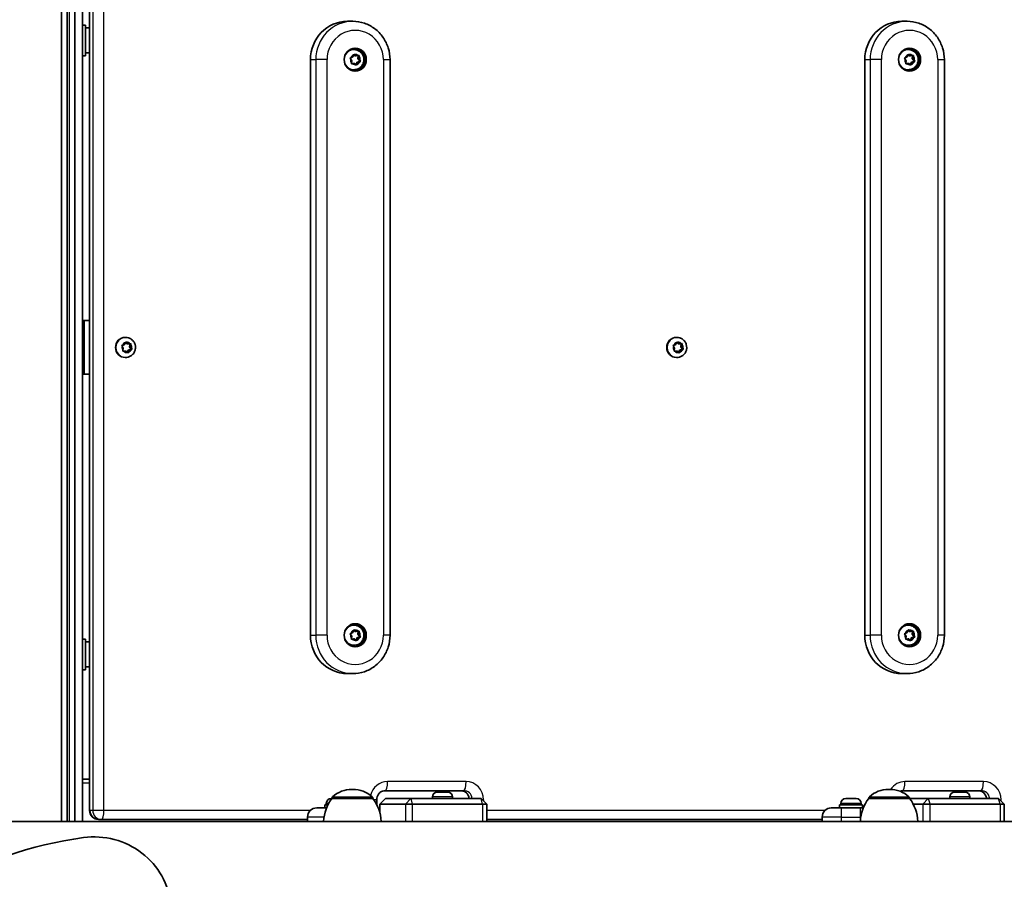
# Model space of a CAD drawing. Units: millimetres. Extents: x -4119 to 4329, y -3697 to 3994.
# Drawn here: x -18 to 495, y -105 to 343 of the extents above; entities that cross this region are included whole.
import ezdxf

# ---------------------------------------------------------------- set-up
doc = ezdxf.new("R2010")
doc.units = ezdxf.units.MM
doc.layers.add('Widoczne (ISO)', color=7, linetype='Continuous', lineweight=35)
doc.layers.add('Widoczne wąskie (ISO)', color=7, linetype='Continuous', lineweight=25)

msp = doc.modelspace()

# ---------------------------------------------------------------- linework, layer by layer
at = {"layer": 'Widoczne (ISO)'}
for p, q in [((4.24, 418.98), (4.24, -75.02)), ((7.24, -75.02), (7.24, 418.98)), ((11.24, 418.98), (11.24, -75.02)), ((15.24, 418.98), (15.24, -75.02)), ((18.86, 413.23), (18.86, -69.27)), ((16.84, 339.98), (15.24, 339.98)), ((16.84, 323.98), (16.84, 339.98)), ((153.21, 341.98), (155.99, 341.98)), ((442.01, 341.98), (444.78, 341.98)), ((18.86, 338.48), (16.84, 338.48)), ((16.84, 323.98), (15.24, 323.98)), ((18.86, 325.48), (16.84, 325.48)), ((154.92, 322.88), (155.98, 323.37)), ((155.98, 323.37), (156.42, 324.49)), ((156.45, 324.55), (157.29, 323.92)), ((156.66, 327.23), (156.46, 327.23)), ((156.89, 324.62), (157.83, 323.92)), ((157.83, 323.92), (157.29, 323.92)), ((157.83, 323.92), (158.98, 324.07)), ((158.82, 324.05), (158.67, 322.52)), ((159.33, 323.72), (159.21, 322.52)), ((443.71, 322.88), (444.77, 323.37)), ((444.77, 323.37), (445.22, 324.49)), ((445.24, 324.55), (446.08, 323.92)), ((445.46, 327.23), (445.26, 327.23)), ((445.69, 324.62), (446.62, 323.92)), ((446.62, 323.92), (446.08, 323.92)), ((446.62, 323.92), (447.77, 324.07)), ((447.62, 324.05), (447.46, 322.52)), ((448.12, 323.72), (448, 322.52)), ((133.96, 21.98), (133.96, 321.98)), ((155.5, 321.44), (154.8, 322.39)), ((156.34, 320.04), (155.34, 319.9)), ((155.38, 320.24), (155.5, 321.44)), ((156.88, 320.04), (155.73, 319.88)), ((156.88, 320.04), (156.34, 320.04)), ((157.82, 319.33), (156.88, 320.04)), ((158.1, 320.34), (157.72, 319.4)), ((158.64, 320.34), (158.1, 320.34)), ((159.61, 321.24), (158.19, 320.58)), ((158.64, 320.34), (158.29, 319.47)), ((159.21, 322.52), (158.67, 322.52)), ((158.67, 322.52), (159.61, 321.24)), ((159.79, 321.07), (158.74, 320.58)), ((159.21, 322.52), (159.92, 321.56)), ((160.15, 321.24), (159.61, 321.24)), ((175.42, 21.98), (175.42, 321.98)), ((422.75, 21.98), (422.75, 321.98)), ((444.3, 321.44), (443.59, 322.39)), ((445.13, 320.04), (444.14, 319.9)), ((444.17, 320.24), (444.3, 321.44)), ((445.67, 320.04), (444.52, 319.88)), ((445.67, 320.04), (445.13, 320.04)), ((446.61, 319.33), (445.67, 320.04)), ((446.89, 320.34), (446.51, 319.4)), ((447.43, 320.34), (446.89, 320.34)), ((448.41, 321.24), (446.99, 320.58)), ((447.43, 320.34), (447.08, 319.47)), ((448, 322.52), (447.46, 322.52)), ((447.46, 322.52), (448.41, 321.24)), ((448.59, 321.07), (447.53, 320.58)), ((448, 322.52), (448.71, 321.56)), ((448.94, 321.24), (448.41, 321.24)), ((464.21, 21.98), (464.21, 321.98)), ((156.66, 316.73), (156.46, 316.73)), ((445.46, 316.73), (445.26, 316.73)), ((16.05, 185.98), (15.24, 185.98)), ((16.05, 185.98), (16.05, 157.98)), ((18.86, 185.98), (16.05, 185.98)), ((37.19, 173.71), (37.6, 174.55)), ((37.65, 177.23), (37.45, 177.23)), ((37.61, 174.58), (38.42, 173.87)), ((38.08, 174.65), (38.96, 173.87)), ((324.38, 173.71), (324.8, 174.55)), ((324.85, 177.23), (324.65, 177.23)), ((324.81, 174.58), (325.62, 173.87)), ((325.28, 174.65), (326.16, 173.87)), ((36.46, 171.58), (35.82, 172.59)), ((35.98, 173.07), (37.07, 173.48)), ((37.19, 170.08), (36.18, 170.03)), ((36.25, 170.4), (36.46, 171.58)), ((37.73, 170.08), (36.57, 170.02)), ((37.73, 170.08), (37.19, 170.08)), ((38.61, 169.3), (37.73, 170.08)), ((38.96, 173.87), (38.42, 173.87)), ((39.08, 170.48), (38.54, 169.37)), ((38.96, 173.87), (40.12, 173.94)), ((40.54, 171.02), (39.08, 170.48)), ((39.62, 170.48), (39.08, 170.48)), ((39.62, 170.48), (39.09, 169.4)), ((40.71, 170.88), (39.62, 170.48)), ((39.97, 173.93), (39.69, 172.37)), ((40.23, 172.37), (39.69, 172.37)), ((39.69, 172.37), (40.54, 171.02)), ((40.44, 173.56), (40.23, 172.37)), ((40.23, 172.37), (40.87, 171.36)), ((41.08, 171.02), (40.54, 171.02)), ((323.66, 171.58), (323.02, 172.59)), ((323.18, 173.07), (324.27, 173.48)), ((324.39, 170.08), (323.38, 170.03)), ((323.45, 170.4), (323.66, 171.58)), ((324.93, 170.08), (323.77, 170.02)), ((324.93, 170.08), (324.39, 170.08)), ((325.81, 169.3), (324.93, 170.08)), ((326.16, 173.87), (325.62, 173.87)), ((326.27, 170.48), (325.73, 169.37)), ((326.16, 173.87), (327.32, 173.94)), ((327.74, 171.02), (326.27, 170.48)), ((326.82, 170.48), (326.27, 170.48)), ((326.82, 170.48), (326.29, 169.4)), ((327.91, 170.88), (326.82, 170.48)), ((327.16, 173.93), (326.89, 172.37)), ((327.43, 172.37), (326.89, 172.37)), ((326.89, 172.37), (327.74, 171.02)), ((327.64, 173.56), (327.43, 172.37)), ((327.43, 172.37), (328.06, 171.36)), ((328.27, 171.02), (327.74, 171.02)), ((37.65, 166.73), (37.45, 166.73)), ((324.85, 166.73), (324.65, 166.73)), ((15.24, 157.98), (16.05, 157.98)), ((16.05, 157.98), (18.86, 157.98)), ((156.66, 27.23), (156.46, 27.23)), ((445.46, 27.23), (445.26, 27.23)), ((155.5, 21.44), (154.8, 22.39)), ((154.92, 22.88), (155.98, 23.37)), ((155.38, 20.24), (155.5, 21.44)), ((155.98, 23.37), (156.42, 24.49)), ((156.45, 24.55), (157.29, 23.92)), ((156.89, 24.62), (157.83, 23.92)), ((157.83, 23.92), (157.29, 23.92)), ((157.83, 23.92), (158.98, 24.07)), ((159.61, 21.24), (158.19, 20.58)), ((158.82, 24.05), (158.67, 22.52)), ((159.21, 22.52), (158.67, 22.52)), ((158.67, 22.52), (159.61, 21.24)), ((159.79, 21.07), (158.74, 20.58)), ((159.33, 23.72), (159.21, 22.52)), ((159.21, 22.52), (159.92, 21.56)), ((160.15, 21.24), (159.61, 21.24)), ((444.3, 21.44), (443.59, 22.39)), ((443.71, 22.88), (444.77, 23.37)), ((444.17, 20.24), (444.3, 21.44)), ((444.77, 23.37), (445.22, 24.49)), ((445.24, 24.55), (446.08, 23.92)), ((445.69, 24.62), (446.62, 23.92)), ((446.62, 23.92), (446.08, 23.92)), ((446.62, 23.92), (447.77, 24.07)), ((448.41, 21.24), (446.99, 20.58)), ((447.62, 24.05), (447.46, 22.52)), ((448, 22.52), (447.46, 22.52)), ((447.46, 22.52), (448.41, 21.24)), ((448.59, 21.07), (447.53, 20.58)), ((448.12, 23.72), (448, 22.52)), ((448, 22.52), (448.71, 21.56)), ((448.94, 21.24), (448.41, 21.24)), ((16.84, 19.98), (15.24, 19.98)), ((16.84, 3.98), (16.84, 19.98)), ((18.86, 18.48), (16.84, 18.48)), ((156.34, 20.04), (155.34, 19.9)), ((156.88, 20.04), (155.73, 19.88)), ((156.88, 20.04), (156.34, 20.04)), ((156.66, 16.73), (156.46, 16.73)), ((157.82, 19.33), (156.88, 20.04)), ((158.1, 20.34), (157.72, 19.4)), ((158.64, 20.34), (158.1, 20.34)), ((158.64, 20.34), (158.29, 19.47)), ((445.13, 20.04), (444.14, 19.9)), ((445.67, 20.04), (444.52, 19.88)), ((445.67, 20.04), (445.13, 20.04)), ((445.46, 16.73), (445.26, 16.73)), ((446.61, 19.33), (445.67, 20.04)), ((446.89, 20.34), (446.51, 19.4)), ((447.43, 20.34), (446.89, 20.34)), ((447.43, 20.34), (447.08, 19.47)), ((18.86, 5.48), (16.84, 5.48)), ((16.84, 3.98), (15.24, 3.98)), ((153.21, 1.98), (155.99, 1.98)), ((442.01, 1.98), (444.78, 1.98)), ((18.86, -53.02), (15.24, -53.02)), ((15.24, -55.02), (15.24, -75.02)), ((156.12, -58.37), (155.54, -58.37)), ((172.87, -59.02), (213.78, -59.02)), ((200.04, -59.72), (200.2, -59.72)), ((200.2, -59.72), (200.42, -59.72)), ((200.42, -59.72), (202.26, -59.72)), ((202.26, -59.72), (202.7, -59.72)), ((202.76, -59.72), (204.79, -59.72)), ((204.79, -59.72), (205.08, -59.72)), ((205.08, -59.72), (205.42, -59.72)), ((435.74, -58.37), (435.16, -58.37)), ((442.4, -59.02), (483.32, -59.02)), ((469.58, -59.72), (469.74, -59.72)), ((469.74, -59.72), (469.96, -59.72)), ((469.96, -59.72), (471.8, -59.72)), ((471.8, -59.72), (472.24, -59.72)), ((472.3, -59.72), (474.33, -59.72)), ((474.33, -59.72), (474.62, -59.72)), ((474.62, -59.72), (474.96, -59.72)), ((141.48, -66.42), (143.09, -66.42)), ((141.48, -68.02), (141.48, -66.42)), ((142.23, -65.68), (142.23, -66.42)), ((144.79, -63.12), (145.04, -63.12)), ((145.04, -63.12), (145.1, -63.12)), ((145.18, -63.02), (145.18, -62.96)), ((166.48, -63.02), (145.18, -63.02)), ((166.48, -63.02), (166.48, -62.96)), ((168.47, -66.23), (168.47, -63.77)), ((173.08, -63.02), (170.08, -66.02)), ((170.19, -66.02), (170.08, -66.02)), ((170.08, -70.4), (170.08, -66.02)), ((170.19, -66.02), (183.43, -66.02)), ((186.32, -63.02), (173.08, -63.02)), ((173.08, -63.02), (173.08, -63.02)), ((187.2, -66.02), (183.43, -66.02)), ((186.32, -63.02), (186.38, -63.02)), ((222.87, -63.02), (186.38, -63.02)), ((187.2, -66.02), (223.68, -66.02)), ((197.48, -62.28), (197.48, -63.02)), ((207.98, -62.28), (207.98, -63.02)), ((222.87, -63.02), (222.9, -63.02)), ((222.9, -63.02), (225.9, -66.02)), ((225.9, -66.02), (223.68, -66.02)), ((225.9, -75.02), (225.9, -66.02)), ((409.58, -66.42), (421.58, -66.42)), ((409.58, -68.02), (409.58, -66.42)), ((410.33, -65.68), (410.33, -66.42)), ((412.89, -63.12), (413.13, -63.12)), ((413.13, -63.12), (413.39, -63.12)), ((413.39, -63.12), (415.33, -63.12)), ((415.83, -63.12), (417.77, -63.12)), ((417.77, -63.12), (418.03, -63.12)), ((418.03, -63.12), (418.27, -63.12)), ((420.83, -65.68), (420.83, -66.42)), ((421.58, -68.02), (421.58, -66.42)), ((424.8, -63.02), (424.8, -62.96)), ((446.1, -63.02), (424.8, -63.02)), ((446.1, -63.02), (446.1, -62.96)), ((455.86, -63.02), (446.1, -63.02)), ((447.99, -66.02), (452.97, -66.02)), ((456.74, -66.02), (452.97, -66.02)), ((455.86, -63.02), (455.92, -63.02)), ((492.41, -63.02), (455.92, -63.02)), ((456.74, -66.02), (493.22, -66.02)), ((467.02, -62.28), (467.02, -63.02)), ((477.52, -62.28), (477.52, -63.02)), ((492.41, -63.02), (492.44, -63.02)), ((492.44, -63.02), (495.44, -66.02)), ((495.44, -66.02), (493.22, -66.02)), ((495.44, -75.02), (495.44, -66.02)), ((137.23, -68.02), (142.37, -68.02)), ((405.33, -68.02), (410.58, -68.02)), ((420.58, -68.02), (410.58, -68.02)), ((420.58, -68.02), (422, -68.02)), ((-30.2, -75.02), (1482.67, -75.02)), ((23.61, -74.02), (25.1, -74.02)), ((25.1, -74.02), (132.48, -74.02)), ((132.48, -72.77), (132.48, -75.02)), ((225.9, -74.02), (400.58, -74.02)), ((400.58, -72.77), (400.58, -75.02))]:
    msp.add_line(p, q, dxfattribs=at)
for centre, radius, start, end in [((155.54, -73.37), 15, 90, 131.9592), ((156.12, -73.37), 15, 48.0408, 90), ((200.04, -62.28), 2.56, 90, 180), ((205.42, -62.28), 2.56, 0, 90), ((435.16, -73.37), 15, 90, 131.9592), ((435.74, -73.37), 15, 48.0408, 90), ((469.58, -62.28), 2.56, 90, 180), ((474.96, -62.28), 2.56, 0, 90), ((162.79, -76.2), 22, 143.2109, 176.938), ((144.79, -65.68), 2.56, 90, 180), ((146.18, -62.96), 1, 131.9592, 180), ((165.48, -62.96), 1, 0, 48.0408), ((148.86, -76.2), 22, 3.062, 36.7891), ((412.89, -65.68), 2.56, 90, 180), ((418.27, -65.68), 2.56, 0, 90), ((442.42, -76.2), 22, 143.2109, 176.938), ((425.8, -62.96), 1, 131.9592, 180), ((445.1, -62.96), 1, 0, 48.0408), ((428.48, -76.2), 22, 3.062, 36.7891), ((23.61, -69.27), 4.75, 180, 270), ((137.23, -72.77), 4.75, 90, 180), ((405.33, -72.77), 4.75, 90, 180)]:
    msp.add_arc(centre, radius, start, end, dxfattribs=at)
for centre, major_axis, ratio, start_param, end_param in [((153.21, 321.98), (0, 20), 0.96264, 0, 1.570796), ((442.01, 321.98), (0, 20), 0.96264, 0, 1.570796), ((156.46, 321.98), (0, 5.25), 0.96264, 0, 1.058992), ((156.46, 321.98), (0, -6), 0.96264, 0.070382, 3.071211), ((445.26, 321.98), (0, 5.25), 0.96264, 0, 1.058992), ((445.26, 321.98), (0, -6), 0.96264, 0.070382, 3.071211), ((156.46, 321.98), (0, -5.25), 0.96264, 5.224193, 6.283185), ((158.27, 320.41), (0, -0.189), 0.96264, 3.559999, 5.0776), ((158.81, 320.41), (0, -0.189), 0.96264, 3.559999, 5.0776), ((445.26, 321.98), (0, -5.25), 0.96264, 5.224193, 6.283185), ((447.06, 320.41), (0, -0.189), 0.96264, 3.559999, 5.0776), ((447.6, 320.41), (0, -0.189), 0.96264, 3.559999, 5.0776), ((37.45, 171.98), (0, -5.25), 0.96264, 3.141593, 6.283185), ((324.65, 171.98), (0, -5.25), 0.96264, 3.141593, 6.283185), ((37.01, 173.66), (0, -0.189), 0.96264, 0.342347, 1.859948), ((324.21, 173.66), (0, -0.189), 0.96264, 0.342347, 1.859948), ((156.46, 21.98), (0, 5.25), 0.96264, 0, 1.058992), ((156.46, 21.98), (0, -6), 0.96264, 0.070382, 3.071211), ((445.26, 21.98), (0, 5.25), 0.96264, 0, 1.058992), ((445.26, 21.98), (0, -6), 0.96264, 0.070382, 3.071211), ((153.21, 21.98), (0, -20), 0.96264, 4.712389, 6.283185), ((158.27, 20.41), (0, -0.189), 0.96264, 3.559999, 5.0776), ((158.81, 20.41), (0, -0.189), 0.96264, 3.559999, 5.0776), ((442.01, 21.98), (0, -20), 0.96264, 4.712389, 6.283185), ((447.06, 20.41), (0, -0.189), 0.96264, 3.559999, 5.0776), ((447.6, 20.41), (0, -0.189), 0.96264, 3.559999, 5.0776), ((156.46, 21.98), (0, -5.25), 0.96264, 5.224193, 6.283185), ((445.26, 21.98), (0, -5.25), 0.96264, 5.224193, 6.283185), ((21.24, -121.75), (40, 0), 0.965926, 0.087266, 1.709396), ((42.95, -272.06), (-197.11, 0), 0.965926, 4.850988, 5.268887)]:
    msp.add_ellipse(centre, major_axis=major_axis, ratio=ratio, start_param=start_param, end_param=end_param, dxfattribs=at)
for centre in [(157.28, 321.98), (446.07, 321.98), (157.28, 21.98), (446.07, 21.98)]:
    msp.add_ellipse(centre, major_axis=(0, -6), ratio=0.96264, dxfattribs=at)
for points, knots in [([(175.42, 321.98), (175.42, 324.05), (175.1, 326.13), (173.87, 330.09), (172.94, 331.97), (170.57, 335.36), (169.12, 336.86), (165.83, 339.35), (163.99, 340.32), (160.1, 341.64), (158.04, 341.98), (155.99, 341.98)], [3.141593, 3.141593, 3.141593, 3.141593, 3.455752, 3.455752, 3.769911, 3.769911, 4.08407, 4.08407, 4.39823, 4.39823, 4.712389, 4.712389, 4.712389, 4.712389]), ([(464.21, 321.98), (464.21, 324.05), (463.9, 326.13), (462.66, 330.09), (461.74, 331.97), (459.37, 335.36), (457.92, 336.86), (454.63, 339.35), (452.78, 340.32), (448.89, 341.64), (446.84, 341.98), (444.78, 341.98)], [3.141593, 3.141593, 3.141593, 3.141593, 3.455752, 3.455752, 3.769911, 3.769911, 4.08407, 4.08407, 4.39823, 4.39823, 4.712389, 4.712389, 4.712389, 4.712389]), ([(156.66, 327.23), (157.21, 327.23), (157.75, 327.14), (158.79, 326.79), (159.27, 326.54), (160.15, 325.88), (160.54, 325.48), (161.17, 324.57), (161.42, 324.07), (161.75, 323), (161.82, 322.43), (161.8, 321.3), (161.7, 320.74), (161.33, 319.68), (161.05, 319.17), (160.37, 318.29), (159.95, 317.9), (159.03, 317.28), (158.52, 317.05), (157.56, 316.79), (157.11, 316.73), (156.66, 316.73)], [0.274208, 0.274208, 0.274208, 0.274208, 0.585205, 0.585205, 0.897996, 0.897996, 1.215417, 1.215417, 1.538429, 1.538429, 1.865812, 1.865812, 2.194699, 2.194699, 2.521642, 2.521642, 2.843858, 2.843858, 3.16039, 3.16039, 3.415801, 3.415801, 3.415801, 3.415801]), ([(445.46, 327.23), (446, 327.23), (446.54, 327.14), (447.58, 326.79), (448.07, 326.54), (448.94, 325.88), (449.33, 325.48), (449.97, 324.57), (450.21, 324.07), (450.54, 323), (450.62, 322.43), (450.59, 321.3), (450.49, 320.74), (450.12, 319.68), (449.85, 319.17), (449.16, 318.29), (448.75, 317.9), (447.82, 317.28), (447.31, 317.05), (446.35, 316.79), (445.9, 316.73), (445.46, 316.73)], [0.274208, 0.274208, 0.274208, 0.274208, 0.585205, 0.585205, 0.897996, 0.897996, 1.215417, 1.215417, 1.538429, 1.538429, 1.865812, 1.865812, 2.194699, 2.194699, 2.521642, 2.521642, 2.843858, 2.843858, 3.16039, 3.16039, 3.415801, 3.415801, 3.415801, 3.415801]), ([(37.65, 177.23), (38.2, 177.23), (38.74, 177.14), (39.77, 176.79), (40.26, 176.54), (41.14, 175.88), (41.53, 175.48), (42.16, 174.57), (42.41, 174.07), (42.73, 173), (42.81, 172.43), (42.79, 171.3), (42.69, 170.74), (42.31, 169.68), (42.04, 169.17), (41.36, 168.29), (40.94, 167.9), (40.02, 167.28), (39.51, 167.05), (38.55, 166.79), (38.1, 166.73), (37.65, 166.73)], [3.339741, 3.339741, 3.339741, 3.339741, 3.650738, 3.650738, 3.96353, 3.96353, 4.28095, 4.28095, 4.603962, 4.603962, 4.931346, 4.931346, 5.260233, 5.260233, 5.587175, 5.587175, 5.909391, 5.909391, 6.225923, 6.225923, 6.481334, 6.481334, 6.481334, 6.481334]), ([(324.85, 177.23), (325.39, 177.23), (325.94, 177.14), (326.97, 176.79), (327.46, 176.54), (328.34, 175.88), (328.72, 175.48), (329.36, 174.57), (329.61, 174.07), (329.93, 173), (330.01, 172.43), (329.99, 171.3), (329.89, 170.74), (329.51, 169.68), (329.24, 169.17), (328.55, 168.29), (328.14, 167.9), (327.22, 167.28), (326.71, 167.05), (325.74, 166.79), (325.3, 166.73), (324.85, 166.73)], [3.339741, 3.339741, 3.339741, 3.339741, 3.650738, 3.650738, 3.96353, 3.96353, 4.28095, 4.28095, 4.603962, 4.603962, 4.931346, 4.931346, 5.260233, 5.260233, 5.587175, 5.587175, 5.909391, 5.909391, 6.225923, 6.225923, 6.481334, 6.481334, 6.481334, 6.481334]), ([(156.66, 27.23), (157.21, 27.23), (157.75, 27.14), (158.79, 26.79), (159.27, 26.54), (160.15, 25.88), (160.54, 25.48), (161.17, 24.57), (161.42, 24.07), (161.75, 23), (161.82, 22.43), (161.8, 21.3), (161.7, 20.74), (161.33, 19.68), (161.05, 19.17), (160.37, 18.29), (159.95, 17.9), (159.03, 17.28), (158.52, 17.05), (157.56, 16.79), (157.11, 16.73), (156.66, 16.73)], [0.274208, 0.274208, 0.274208, 0.274208, 0.585205, 0.585205, 0.897996, 0.897996, 1.215417, 1.215417, 1.538429, 1.538429, 1.865812, 1.865812, 2.194699, 2.194699, 2.521642, 2.521642, 2.843858, 2.843858, 3.16039, 3.16039, 3.415801, 3.415801, 3.415801, 3.415801]), ([(445.46, 27.23), (446, 27.23), (446.54, 27.14), (447.58, 26.79), (448.07, 26.54), (448.94, 25.88), (449.33, 25.48), (449.97, 24.57), (450.21, 24.07), (450.54, 23), (450.62, 22.43), (450.59, 21.3), (450.49, 20.74), (450.12, 19.68), (449.85, 19.17), (449.16, 18.29), (448.75, 17.9), (447.82, 17.28), (447.31, 17.05), (446.35, 16.79), (445.9, 16.73), (445.46, 16.73)], [0.274208, 0.274208, 0.274208, 0.274208, 0.585205, 0.585205, 0.897996, 0.897996, 1.215417, 1.215417, 1.538429, 1.538429, 1.865812, 1.865812, 2.194699, 2.194699, 2.521642, 2.521642, 2.843858, 2.843858, 3.16039, 3.16039, 3.415801, 3.415801, 3.415801, 3.415801]), ([(155.99, 1.98), (158.04, 1.98), (160.1, 2.32), (163.99, 3.63), (165.83, 4.61), (169.12, 7.09), (170.57, 8.6), (172.94, 11.99), (173.87, 13.87), (175.1, 17.83), (175.42, 19.9), (175.42, 21.98)], [1.570796, 1.570796, 1.570796, 1.570796, 1.884956, 1.884956, 2.199115, 2.199115, 2.513274, 2.513274, 2.827433, 2.827433, 3.141593, 3.141593, 3.141593, 3.141593]), ([(444.78, 1.98), (446.84, 1.98), (448.89, 2.32), (452.78, 3.63), (454.63, 4.61), (457.92, 7.09), (459.37, 8.6), (461.74, 11.99), (462.66, 13.87), (463.9, 17.83), (464.21, 19.9), (464.21, 21.98)], [1.570796, 1.570796, 1.570796, 1.570796, 1.884956, 1.884956, 2.199115, 2.199115, 2.513274, 2.513274, 2.827433, 2.827433, 3.141593, 3.141593, 3.141593, 3.141593]), ([(172.87, -59.02), (172.42, -59.02), (171.98, -59.1), (171.13, -59.38), (170.72, -59.6), (169.98, -60.16), (169.64, -60.51), (169.08, -61.31), (168.86, -61.75), (168.56, -62.68), (168.48, -63.17), (168.47, -63.69), (168.47, -63.73), (168.47, -63.77)], [1.570796, 1.570796, 1.570796, 1.570796, 1.884956, 1.884956, 2.199115, 2.199115, 2.513274, 2.513274, 2.821102, 2.821102, 3.117261, 3.117261, 3.141593, 3.141593, 3.141593, 3.141593]), ([(212.29, -59.02), (212.73, -59.02), (213.17, -59.1), (214.02, -59.38), (214.43, -59.6), (215.18, -60.16), (215.51, -60.51), (216.07, -61.31), (216.29, -61.75), (216.53, -62.48), (216.59, -62.75), (216.63, -63.02)], [4.712389, 4.712389, 4.712389, 4.712389, 5.026548, 5.026548, 5.340708, 5.340708, 5.654867, 5.654867, 5.962694, 5.962694, 6.130261, 6.130261, 6.130261, 6.130261]), ([(442.4, -59.02), (441.96, -59.02), (441.52, -59.1), (441.04, -59.26), (440.99, -59.28), (440.93, -59.3)], [1.5707963, 1.5707963, 1.5707963, 1.5707963, 1.8849556, 1.8849556, 1.9254847, 1.9254847, 1.9254847, 1.9254847]), ([(481.83, -59.02), (482.27, -59.02), (482.71, -59.1), (483.56, -59.38), (483.97, -59.6), (484.71, -60.16), (485.05, -60.51), (485.61, -61.31), (485.83, -61.75), (486.06, -62.48), (486.13, -62.75), (486.17, -63.02)], [4.712389, 4.712389, 4.712389, 4.712389, 5.026548, 5.026548, 5.340708, 5.340708, 5.654867, 5.654867, 5.962694, 5.962694, 6.130261, 6.130261, 6.130261, 6.130261])]:
    msp.add_open_spline(points, degree=3, knots=knots, dxfattribs=at)
for points in [[(156.42, 324.49), (156.47, 324.61), (156.52, 324.73), (156.57, 324.86)], [(156.57, 324.86), (156.68, 324.78), (156.79, 324.7), (156.89, 324.62)], [(158.98, 324.07), (159.11, 324.09), (159.24, 324.11), (159.37, 324.12)], [(159.37, 324.12), (159.36, 323.98), (159.35, 323.85), (159.33, 323.72)], [(445.22, 324.49), (445.26, 324.61), (445.31, 324.73), (445.36, 324.86)], [(445.36, 324.86), (445.47, 324.78), (445.58, 324.7), (445.69, 324.62)], [(447.77, 324.07), (447.9, 324.09), (448.03, 324.11), (448.16, 324.12)], [(448.16, 324.12), (448.15, 323.98), (448.14, 323.85), (448.12, 323.72)], [(154.55, 322.72), (154.68, 322.77), (154.8, 322.83), (154.92, 322.88)], [(154.8, 322.39), (154.72, 322.5), (154.64, 322.61), (154.55, 322.72)], [(155.34, 319.83), (155.35, 319.97), (155.37, 320.11), (155.38, 320.24)], [(155.73, 319.88), (155.61, 319.87), (155.47, 319.85), (155.34, 319.83)], [(158.13, 319.09), (158.03, 319.17), (157.92, 319.25), (157.82, 319.33)], [(158.29, 319.47), (158.24, 319.35), (158.19, 319.22), (158.13, 319.09)], [(160.15, 321.24), (160.03, 321.18), (159.91, 321.12), (159.79, 321.07)], [(159.92, 321.56), (159.99, 321.46), (160.07, 321.35), (160.15, 321.24)], [(443.35, 322.72), (443.47, 322.77), (443.6, 322.83), (443.71, 322.88)], [(443.59, 322.39), (443.51, 322.5), (443.43, 322.61), (443.35, 322.72)], [(444.13, 319.83), (444.15, 319.97), (444.16, 320.11), (444.17, 320.24)], [(444.52, 319.88), (444.4, 319.87), (444.27, 319.85), (444.13, 319.83)], [(446.93, 319.09), (446.82, 319.17), (446.71, 319.25), (446.61, 319.33)], [(447.08, 319.47), (447.03, 319.35), (446.98, 319.22), (446.93, 319.09)], [(448.94, 321.24), (448.82, 321.18), (448.7, 321.12), (448.59, 321.07)], [(448.71, 321.56), (448.78, 321.46), (448.86, 321.35), (448.94, 321.24)], [(37.6, 174.55), (37.66, 174.67), (37.71, 174.79), (37.77, 174.92)], [(37.77, 174.92), (37.88, 174.83), (37.98, 174.74), (38.08, 174.65)], [(324.8, 174.55), (324.85, 174.67), (324.91, 174.79), (324.97, 174.92)], [(324.97, 174.92), (325.08, 174.83), (325.18, 174.74), (325.28, 174.65)], [(35.6, 172.94), (35.74, 172.98), (35.86, 173.03), (35.98, 173.07)], [(35.82, 172.59), (35.76, 172.7), (35.68, 172.82), (35.6, 172.94)], [(36.17, 169.99), (36.2, 170.13), (36.23, 170.27), (36.25, 170.4)], [(36.57, 170.02), (36.45, 170.01), (36.31, 170), (36.17, 169.99)], [(38.91, 169.04), (38.81, 169.13), (38.71, 169.22), (38.61, 169.3)], [(39.09, 169.4), (39.04, 169.28), (38.97, 169.16), (38.91, 169.04)], [(40.12, 173.94), (40.24, 173.94), (40.38, 173.95), (40.51, 173.96)], [(40.51, 173.96), (40.49, 173.82), (40.46, 173.68), (40.44, 173.56)], [(41.08, 171.02), (40.95, 170.97), (40.83, 170.92), (40.71, 170.88)], [(40.87, 171.36), (40.94, 171.25), (41.01, 171.14), (41.08, 171.02)], [(322.8, 172.94), (322.93, 172.98), (323.06, 173.03), (323.18, 173.07)], [(323.02, 172.59), (322.95, 172.7), (322.88, 172.82), (322.8, 172.94)], [(323.37, 169.99), (323.4, 170.13), (323.42, 170.27), (323.45, 170.4)], [(323.77, 170.02), (323.64, 170.01), (323.51, 170), (323.37, 169.99)], [(326.11, 169.04), (326.01, 169.13), (325.91, 169.22), (325.81, 169.3)], [(326.29, 169.4), (326.23, 169.28), (326.17, 169.16), (326.11, 169.04)], [(327.32, 173.94), (327.44, 173.94), (327.57, 173.95), (327.71, 173.96)], [(327.71, 173.96), (327.69, 173.82), (327.66, 173.68), (327.64, 173.56)], [(328.27, 171.02), (328.15, 170.97), (328.03, 170.92), (327.91, 170.88)], [(328.06, 171.36), (328.13, 171.25), (328.2, 171.14), (328.27, 171.02)], [(154.55, 22.72), (154.68, 22.77), (154.8, 22.83), (154.92, 22.88)], [(154.8, 22.39), (154.72, 22.5), (154.64, 22.61), (154.55, 22.72)], [(156.42, 24.49), (156.47, 24.61), (156.52, 24.73), (156.57, 24.86)], [(156.57, 24.86), (156.68, 24.78), (156.79, 24.7), (156.89, 24.62)], [(158.98, 24.07), (159.11, 24.09), (159.24, 24.11), (159.37, 24.12)], [(159.37, 24.12), (159.36, 23.98), (159.35, 23.85), (159.33, 23.72)], [(160.15, 21.24), (160.03, 21.18), (159.91, 21.12), (159.79, 21.07)], [(159.92, 21.56), (159.99, 21.46), (160.07, 21.35), (160.15, 21.24)], [(443.35, 22.72), (443.47, 22.77), (443.6, 22.83), (443.71, 22.88)], [(443.59, 22.39), (443.51, 22.5), (443.43, 22.61), (443.35, 22.72)], [(445.22, 24.49), (445.26, 24.61), (445.31, 24.73), (445.36, 24.86)], [(445.36, 24.86), (445.47, 24.78), (445.58, 24.7), (445.69, 24.62)], [(447.77, 24.07), (447.9, 24.09), (448.03, 24.11), (448.16, 24.12)], [(448.16, 24.12), (448.15, 23.98), (448.14, 23.85), (448.12, 23.72)], [(448.94, 21.24), (448.82, 21.18), (448.7, 21.12), (448.59, 21.07)], [(448.71, 21.56), (448.78, 21.46), (448.86, 21.35), (448.94, 21.24)], [(155.34, 19.83), (155.35, 19.97), (155.37, 20.11), (155.38, 20.24)], [(155.73, 19.88), (155.61, 19.87), (155.47, 19.85), (155.34, 19.83)], [(158.13, 19.09), (158.03, 19.17), (157.92, 19.25), (157.82, 19.33)], [(158.29, 19.47), (158.24, 19.35), (158.19, 19.22), (158.13, 19.09)], [(444.13, 19.83), (444.15, 19.97), (444.16, 20.11), (444.17, 20.24)], [(444.52, 19.88), (444.4, 19.87), (444.27, 19.85), (444.13, 19.83)], [(446.93, 19.09), (446.82, 19.17), (446.71, 19.25), (446.61, 19.33)], [(447.08, 19.47), (447.03, 19.35), (446.98, 19.22), (446.93, 19.09)], [(200.02, -59.74), (200.08, -59.73), (200.14, -59.72), (200.2, -59.72)], [(200.42, -59.72), (200.29, -59.72), (200.15, -59.73), (200.02, -59.74)], [(202.48, -59.74), (202.41, -59.73), (202.33, -59.72), (202.26, -59.72)], [(202.76, -59.72), (202.67, -59.72), (202.58, -59.73), (202.48, -59.74)], [(202.7, -59.72), (202.71, -59.72), (202.72, -59.72), (202.73, -59.72)], [(205.2, -59.74), (205.06, -59.73), (204.92, -59.72), (204.79, -59.72)], [(205.08, -59.72), (205.11, -59.72), (205.16, -59.73), (205.2, -59.74)], [(469.56, -59.74), (469.62, -59.73), (469.68, -59.72), (469.74, -59.72)], [(469.96, -59.72), (469.83, -59.72), (469.69, -59.73), (469.56, -59.74)], [(472.02, -59.74), (471.94, -59.73), (471.87, -59.72), (471.8, -59.72)], [(472.3, -59.72), (472.21, -59.72), (472.12, -59.73), (472.02, -59.74)], [(472.24, -59.72), (472.25, -59.72), (472.26, -59.72), (472.27, -59.72)], [(474.74, -59.74), (474.59, -59.73), (474.46, -59.72), (474.33, -59.72)], [(474.62, -59.72), (474.65, -59.72), (474.69, -59.73), (474.74, -59.74)], [(144.89, -63.14), (144.94, -63.13), (144.99, -63.12), (145.04, -63.12)], [(145.1, -63.13), (145.03, -63.13), (144.96, -63.14), (144.89, -63.14)], [(413.39, -63.12), (413.26, -63.12), (413.12, -63.13), (412.98, -63.14)], [(412.98, -63.14), (413.03, -63.13), (413.09, -63.12), (413.13, -63.12)], [(415.58, -63.14), (415.49, -63.13), (415.41, -63.12), (415.33, -63.12)], [(415.83, -63.12), (415.75, -63.12), (415.67, -63.13), (415.58, -63.14)], [(418.18, -63.14), (418.04, -63.13), (417.9, -63.12), (417.77, -63.12)], [(418.03, -63.12), (418.07, -63.12), (418.13, -63.13), (418.18, -63.14)]]:
    msp.add_open_spline(points, degree=3, dxfattribs=at)
at = {"layer": 'Widoczne wąskie (ISO)'}
for p, q in [((8.24, 418.98), (8.24, -75.02)), ((19.04, -69.27), (19.04, 413.23)), ((20.53, 413.23), (20.53, -69.27)), ((26.39, -69.27), (26.39, 413.23)), ((133.96, 321.98), (136.74, 321.98)), ((142.6, 321.98), (136.74, 321.98)), ((136.74, 321.98), (136.74, 21.98)), ((142.6, 21.98), (142.6, 321.98)), ((158.74, 320.58), (158.19, 320.58)), ((171.96, 321.98), (175.42, 321.98)), ((171.96, 321.98), (171.96, 21.98)), ((422.75, 321.98), (425.53, 321.98)), ((431.39, 321.98), (425.53, 321.98)), ((425.53, 321.98), (425.53, 21.98)), ((431.39, 21.98), (431.39, 321.98)), ((447.53, 320.58), (446.99, 320.58)), ((460.75, 321.98), (464.21, 321.98)), ((460.75, 321.98), (460.75, 21.98)), ((133.96, 21.98), (136.74, 21.98)), ((142.6, 21.98), (136.74, 21.98)), ((158.74, 20.58), (158.19, 20.58)), ((175.42, 21.98), (171.96, 21.98)), ((422.75, 21.98), (425.53, 21.98)), ((431.39, 21.98), (425.53, 21.98)), ((447.53, 20.58), (446.99, 20.58)), ((464.21, 21.98), (460.75, 21.98)), ((15.24, -55.02), (18.86, -55.02)), ((215.06, -54.27), (174.15, -54.27)), ((484.6, -54.27), (443.69, -54.27)), ((143.47, -65.68), (142.23, -65.68)), ((166.48, -62.96), (145.18, -62.96)), ((145.51, -62.22), (166.14, -62.22)), ((168.47, -63.77), (167.01, -63.77)), ((173.08, -63.02), (170.19, -66.02)), ((170.19, -70.83), (170.19, -66.02)), ((183.43, -66.02), (186.32, -63.02)), ((183.43, -66.02), (183.43, -75.02)), ((187.2, -66.02), (186.38, -63.02)), ((187.2, -75.02), (187.2, -66.02)), ((207.98, -62.28), (197.48, -62.28)), ((223.68, -66.02), (222.87, -63.02)), ((223.65, -63.77), (224.21, -63.77)), ((223.68, -66.02), (223.68, -75.02)), ((224.21, -64.33), (224.21, -63.77)), ((420.83, -65.68), (410.33, -65.68)), ((446.1, -62.96), (424.8, -62.96)), ((425.13, -62.22), (445.77, -62.22)), ((452.97, -66.02), (455.86, -63.02)), ((452.97, -66.02), (452.97, -75.02)), ((456.74, -66.02), (455.92, -63.02)), ((456.74, -75.02), (456.74, -66.02)), ((477.52, -62.28), (467.02, -62.28)), ((493.22, -66.02), (492.41, -63.02)), ((493.19, -63.77), (493.75, -63.77)), ((493.22, -66.02), (493.22, -75.02)), ((493.75, -64.33), (493.75, -63.77)), ((19.04, -69.27), (18.86, -69.27)), ((20.53, -69.27), (19.04, -69.27)), ((26.39, -69.27), (20.53, -69.27)), ((134.02, -69.27), (26.39, -69.27)), ((402.12, -69.27), (225.9, -69.27)), ((410.58, -72.77), (410.58, -68.02)), ((420.58, -72.77), (420.58, -68.02)), ((141.06, -72.77), (132.48, -72.77)), ((410.58, -72.77), (400.58, -72.77)), ((410.58, -72.77), (420.58, -72.77)), ((410.58, -75.02), (410.58, -72.77)), ((420.69, -72.77), (420.58, -72.77)), ((420.58, -72.77), (420.58, -73.56))]:
    msp.add_line(p, q, dxfattribs=at)
for centre, major_axis, ratio, start_param, end_param in [((155.99, 321.98), (0, 20), 0.96264, 0, 1.570796), ((444.78, 321.98), (0, 20), 0.96264, 0, 1.570796), ((157.28, 321.98), (0, 15.25), 0.96264, 4.712389, 7.853982), ((446.07, 321.98), (0, 15.25), 0.96264, 4.712389, 7.853982), ((156.66, 321.98), (0, 5.25), 0.96264, 0, 3.141593), ((157.36, 321.98), (0, 2.69), 0.96264, 0.36876, 1.226854), ((157.36, 321.98), (0, 2.69), 0.96264, 5.604748, 6.462842), ((157.36, 321.98), (0, -2.69), 0.96264, 1.415958, 2.274051), ((445.46, 321.98), (0, 5.25), 0.96264, 0, 3.141593), ((446.15, 321.98), (0, 2.69), 0.96264, 0.36876, 1.226854), ((446.15, 321.98), (0, 2.69), 0.96264, 5.604748, 6.462842), ((446.15, 321.98), (0, -2.69), 0.96264, 1.415958, 2.274051), ((157.36, 321.98), (0, 2.69), 0.96264, 1.415958, 2.274051), ((157.36, 321.98), (0, -2.69), 0.96264, 5.604748, 6.462842), ((157.36, 321.98), (0, -2.69), 0.96264, 0.36876, 1.226854), ((446.15, 321.98), (0, 2.69), 0.96264, 1.415958, 2.274051), ((446.15, 321.98), (0, -2.69), 0.96264, 5.604748, 6.462842), ((446.15, 321.98), (0, -2.69), 0.96264, 0.36876, 1.226854), ((37.65, 171.98), (0, 5.25), 0.96264, 0, 3.141593), ((38.35, 171.98), (0, 2.69), 0.96264, 0.292701, 1.150795), ((38.35, 171.98), (0, 2.69), 0.96264, 5.528688, 6.386782), ((324.85, 171.98), (0, 5.25), 0.96264, 0, 3.141593), ((325.54, 171.98), (0, 2.69), 0.96264, 0.292701, 1.150795), ((325.54, 171.98), (0, 2.69), 0.96264, 5.528688, 6.386782), ((38.35, 171.98), (0, 2.69), 0.96264, 1.339898, 2.197992), ((38.35, 171.98), (0, -2.69), 0.96264, 5.528688, 6.386782), ((38.35, 171.98), (0, -2.69), 0.96264, 0.292701, 1.150795), ((38.35, 171.98), (0, -2.69), 0.96264, 1.339898, 2.197992), ((325.54, 171.98), (0, 2.69), 0.96264, 1.339898, 2.197992), ((325.54, 171.98), (0, -2.69), 0.96264, 5.528688, 6.386782), ((325.54, 171.98), (0, -2.69), 0.96264, 0.292701, 1.150795), ((325.54, 171.98), (0, -2.69), 0.96264, 1.339898, 2.197992), ((156.66, 21.98), (0, 5.25), 0.96264, 0, 3.141593), ((445.46, 21.98), (0, 5.25), 0.96264, 0, 3.141593), ((155.99, 21.98), (0, -20), 0.96264, 4.712389, 6.283185), ((157.28, 21.98), (0, -15.25), 0.96264, 4.712389, 7.853982), ((157.36, 21.98), (0, 2.69), 0.96264, 1.415958, 2.274051), ((157.36, 21.98), (0, 2.69), 0.96264, 0.36876, 1.226854), ((157.36, 21.98), (0, 2.69), 0.96264, 5.604748, 6.462842), ((157.36, 21.98), (0, -2.69), 0.96264, 0.36876, 1.226854), ((157.36, 21.98), (0, -2.69), 0.96264, 1.415958, 2.274051), ((444.78, 21.98), (0, -20), 0.96264, 4.712389, 6.283185), ((446.07, 21.98), (0, -15.25), 0.96264, 4.712389, 7.853982), ((446.15, 21.98), (0, 2.69), 0.96264, 1.415958, 2.274051), ((446.15, 21.98), (0, 2.69), 0.96264, 0.36876, 1.226854), ((446.15, 21.98), (0, 2.69), 0.96264, 5.604748, 6.462842), ((446.15, 21.98), (0, -2.69), 0.96264, 0.36876, 1.226854), ((446.15, 21.98), (0, -2.69), 0.96264, 1.415958, 2.274051), ((157.36, 21.98), (0, -2.69), 0.96264, 5.604748, 6.462842), ((446.15, 21.98), (0, -2.69), 0.96264, 5.604748, 6.462842), ((174.15, -63.77), (0, 9.5), 0.96264, 0, 1.328175), ((172.87, -54.27), (0, -4.75), 0.270785, 0, 1.570796), ((213.78, -54.27), (0, -4.75), 0.270785, 0, 1.570796), ((215.06, -63.77), (0, 9.5), 0.96264, 4.712389, 6.283185), ((443.69, -63.77), (0, 9.5), 0.96264, 0, 0.966616), ((442.4, -54.27), (0, -4.75), 0.270785, 0, 1.570796), ((483.32, -54.27), (0, -4.75), 0.270785, 0, 1.570796), ((484.6, -63.77), (0, 9.5), 0.96264, 4.712389, 6.283185), ((212.29, -63.77), (0, 4.75), 0.96264, 4.870947, 6.283185), ((213.78, -63.77), (0, 4.75), 0.96264, 4.870947, 6.283185), ((481.83, -63.77), (0, 4.75), 0.96264, 4.870947, 6.283185), ((483.32, -63.77), (0, 4.75), 0.96264, 4.870947, 6.283185), ((23.61, -69.27), (0, -4.75), 0.96264, 4.712389, 6.283185), ((25.1, -69.27), (0, -4.75), 0.96264, 4.712389, 6.283185), ((25.1, -69.27), (0, -4.75), 0.270785, 0, 1.570796)]:
    msp.add_ellipse(centre, major_axis=major_axis, ratio=ratio, start_param=start_param, end_param=end_param, dxfattribs=at)

doc.saveas('drawing.dxf')
